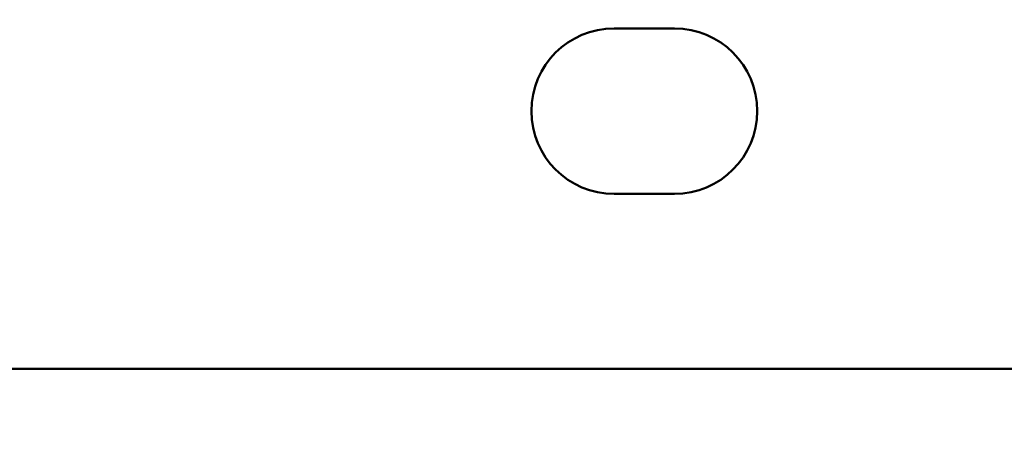
# Model space of a CAD drawing. Units: millimetres. Extents: x 874 to 23527, y 2392 to 13028.
# Drawn here: x 5603 to 5733, y 3574 to 3629 of the extents above; entities that cross this region are included whole.
import ezdxf

# ---------------------------------------------------------------- set-up
doc = ezdxf.new("R2010")
doc.units = ezdxf.units.MM
doc.header["$MEASUREMENT"] = 0
doc.layers.add('Visible (ISO)', color=7, linetype='Continuous', lineweight=50)
doc.styles.get("Standard").update_dxf_attribs({"font": 'square721_bt_roman.ttf'})
doc.dimstyles.get("Standard").update_dxf_attribs({"dimtxt": 200, "dimasz": 100, "dimexe": 0.18, "dimexo": 0.0625, "dimgap": 40, "dimtad": 1, "dimdec": 0, "dimlfac": 0.1, "dimrnd": 5, "dimzin": 0, "dimdsep": 46, "dimtxsty": 'Standard', "dimcen": 0.09, "dimse1": 1, "dimse2": 1, "dimadec": 0, "dimazin": 0, "dimtfac": 1, "dimtdec": 0, "dimtofl": 0, "dimtmove": 0, "dimatfit": 3, "dimfxl": 1, "dimtolj": 1, "dimtzin": 0, "dimarcsym": 0})

# ---------------------------------------------------------------- blocks, each defined once
blk = doc.blocks.new('*D21')
at = {"color": 0, "lineweight": -2, "transparency": 16777216}
blk.add_line((1610.63, 4716.47), (16735.63, 4716.47), dxfattribs=at)
at = {"color": 0, "transparency": 16777216}
for points in [[(1610.63, 4733.14), (1610.63, 4699.81), (1510.63, 4716.47)], [(16735.63, 4733.14), (16735.63, 4699.81), (16835.63, 4716.47)]]:
    blk.add_solid(points, dxfattribs=at)
at = {"layer": 'Defpoints', "color": 0, "transparency": 16777216}
for p in [(16835.63, 4716.47), (1510.63, 2592.23), (16835.63, 2592.23)]:
    blk.add_point(p, dxfattribs=at)
at = {"color": 0, "transparency": 16777216, "insert": (9173.13, 4975.7), "char_height": 350, "attachment_point": 5}
blk.add_mtext('\\A1;1530', dxfattribs=at)
blk = doc.blocks.new('*D22')
at = {"color": 0, "lineweight": -2, "transparency": 16777216}
blk.add_line((1363, 4317.36), (1363, 2492.23), dxfattribs=at)
at = {"color": 0, "transparency": 16777216}
for points in [[(1346.34, 4317.36), (1379.67, 4317.36), (1363, 4417.36)], [(1346.34, 2492.23), (1379.67, 2492.23), (1363, 2392.23)]]:
    blk.add_solid(points, dxfattribs=at)
at = {"layer": 'Defpoints', "color": 0, "transparency": 16777216}
for p in [(8862.01, 4417.36), (1363, 2392.23), (1710.63, 2392.23)]:
    blk.add_point(p, dxfattribs=at)
at = {"color": 0, "transparency": 16777216, "insert": (1103.77, 3404.8), "char_height": 350, "attachment_point": 5, "rotation": 90}
blk.add_mtext('\\A1;205', dxfattribs=at)

msp = doc.modelspace()

# ---------------------------------------------------------------- linework, layer by layer
at = {"layer": 'Visible (ISO)'}
for p, q in [((5681.63, 3627.53), (5689.63, 3627.53)), ((5689.63, 3605.53), (5681.63, 3605.53)), ((5530.63, 3582.28), (5840.63, 3582.28))]:
    msp.add_line(p, q, dxfattribs=at)
for centre, start, end in [((5681.63, 3616.53), 90, 270), ((5689.63, 3616.53), 270, 90)]:
    msp.add_arc(centre, 11, start, end, dxfattribs=at)

# ---------------------------------------------------------------- dimensions: what is measured, and where the dimension line sits
dim = msp.add_linear_dim(base=(16835.62518466, 4716.47317453), p1=(1510.62518466, 2592.23471847), p2=(16835.62518466, 2592.23471847), dimstyle='Standard', override={"dimtxt": 350, "dimgap": 80})
dim.commit()
dim.dimension.update_dxf_attribs({"geometry": '*D21', "text_midpoint": (9173.12518466, 4975.70420207)})
dim = msp.add_linear_dim(base=(1363, 2392.23), p1=(8862.01, 4417.36), p2=(1710.63, 2392.23), angle=90, dimstyle='Standard', override={"dimtxt": 350, "dimgap": 80})
dim.commit()
dim.dimension.update_dxf_attribs({"geometry": '*D22', "text_midpoint": (1103.77, 3404.8)})

doc.saveas('drawing.dxf')
